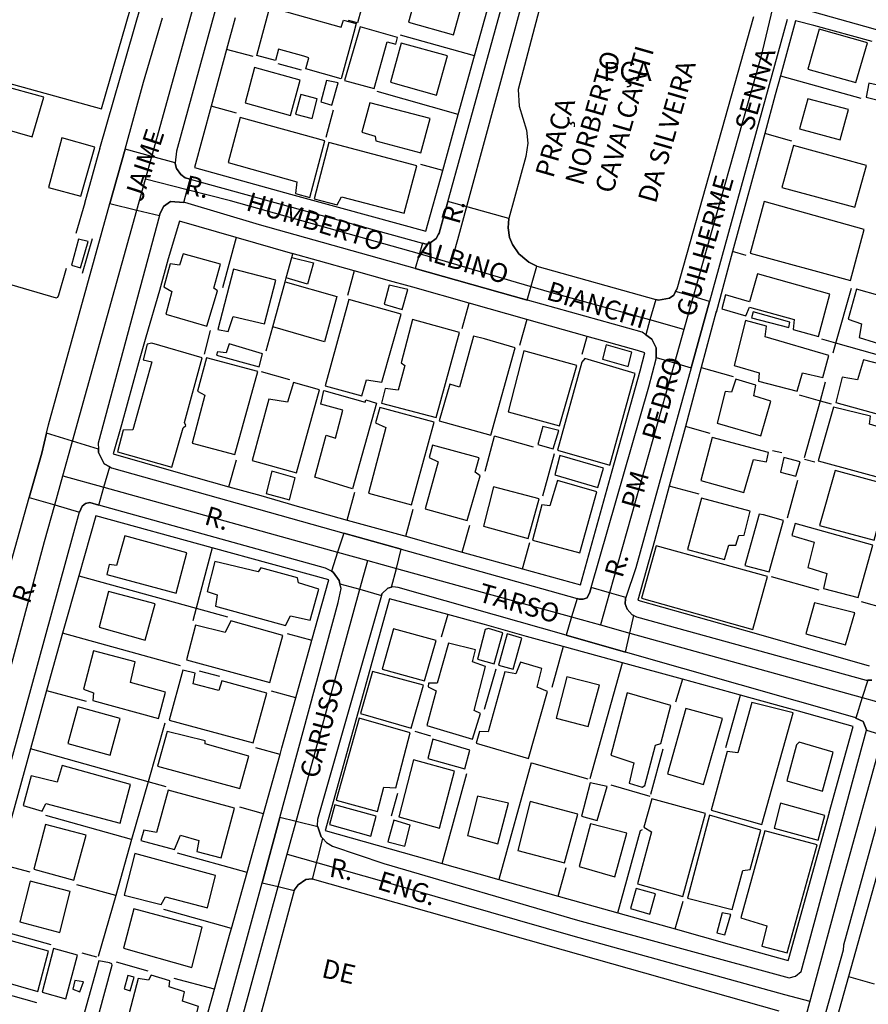
# Model space of a CAD drawing. Extents: x 180697 to 183114, y 1679821 to 1682597.
# Drawn here: x 180917 to 181028, y 1681617 to 1681747 of the extents above; entities that cross this region are included whole.
import ezdxf
from ezdxf.enums import TextEntityAlignment as Align

# ---------------------------------------------------------------- set-up
doc = ezdxf.new("R2010")
doc.units = 0
doc.header["$LTSCALE"] = 9
doc.header["$MEASUREMENT"] = 0
for name, color, linetype in [('V-AREA_VERDE', 3, 'CONTINUOUS'), ('V-CRUZAMENTO', 1, 'CONTINUOUS'), ('V-EDIFICACAO', 7, 'CONTINUOUS'), ('V-EIXO_DE_LOGRADOURO', 3, 'CONTINUOUS'), ('V-LOTE', 1, 'CONTINUOUS'), ('V-NOME_DOS_LOGRADOUROS', 7, 'CONTINUOUS'), ('V-QUADRA', 6, 'CONTINUOUS'), ('V-TESTADA', 5, 'CONTINUOUS')]:
    doc.layers.add(name, color=color, linetype=linetype)

msp = doc.modelspace()

# ---------------------------------------------------------------- linework, layer by layer
at = {"layer": 'V-AREA_VERDE'}
for points in [[(180986.78, 1681755.07), (180982.26, 1681738), (180982.39, 1681735.8), (180983.37, 1681732.63), (180983.54, 1681730.91), (180983.27, 1681729.17), (180981.04, 1681721), (180980.95, 1681719.76), (180981.13, 1681718.5), (180981.51, 1681717.56), (180982.36, 1681716.35), (180982.36, 1681716.35), (180982.83, 1681715.95), (180982.88, 1681715.91), (180983.68, 1681715.22), (180984.72, 1681714.69), (181000.43, 1681710.32), (181000.43, 1681710.32), (181000.79, 1681710.22), (181002.22, 1681710.47), (181002.79, 1681710.9), (181003.04, 1681711.37), (181003.04, 1681711.37), (181003.23, 1681711.72), (181013.37, 1681747.62)], [(181016.71, 1681616.48), (180955.15, 1681633.86), (180955.06, 1681633.89), (180954.25, 1681633.81), (180953.23, 1681633.14), (180952.74, 1681632.41), (180952.73, 1681632.36), (180946.95, 1681611.05)]]:
    msp.add_lwpolyline(points, dxfattribs=at)
at = {"layer": 'V-CRUZAMENTO'}
for points in [[(180934.94, 1681721.38), (180934.99, 1681721.58), (180935.48, 1681722.57), (180936.42, 1681723.24), (180938.15, 1681723.09), (180938.15, 1681723.09), (180938.61, 1681724.77), (180938.61, 1681724.77), (180939, 1681726.19), (180939, 1681726.19), (180938.33, 1681726.37), (180937.78, 1681726.8), (180937.2, 1681727.56), (180937.02, 1681728.26), (180937.03, 1681728.32), (180937.03, 1681728.32), (180933.93, 1681729.16), (180933.93, 1681729.16), (180930.4, 1681730.11), (180930.4, 1681730.11), (180928.41, 1681722.97), (180928.41, 1681722.97), (180931.96, 1681722.1), (180931.96, 1681722.1), (180934.94, 1681721.38)], [(180984.72, 1681714.69), (180983.68, 1681715.22), (180982.88, 1681715.91), (180982.83, 1681715.95), (180982.36, 1681716.35), (180981.51, 1681717.56), (180981.13, 1681718.5), (180980.95, 1681719.76), (180981.04, 1681721), (180973.011, 1681723.221), (180971.86, 1681719.06), (180971.78, 1681718.92), (180971.46, 1681718.34), (180970.62, 1681717.72), (180970.15, 1681717.6), (180969.64, 1681717.74), (180968.697, 1681714.378), (180981.6, 1681710.76), (180983.472, 1681710.235)], [(181002.89, 1681701.95), (181005.08, 1681701.29), (181005.08, 1681701.29), (181007.51, 1681710.05), (181007.51, 1681710.05), (181005.35, 1681710.69), (181005.35, 1681710.69), (181003.04, 1681711.37), (181003.04, 1681711.37), (181002.79, 1681710.9), (181002.22, 1681710.47), (181000.79, 1681710.22), (181000.43, 1681710.32), (181000.43, 1681710.32), (180999.66, 1681707.61), (180999.66, 1681707.61), (180999.1, 1681705.64), (180999.1, 1681705.64), (180999.9, 1681705.06), (181000.48, 1681703.92), (181000.49, 1681702.68), (181000.49, 1681702.68), (181002.89, 1681701.95)], [(180921.12, 1681683.21), (180924.38, 1681682.27), (180924.38, 1681682.27), (180924.76, 1681683.05), (180925.2, 1681683.39), (180925.75, 1681683.52), (180926.94, 1681683.19), (180926.94, 1681683.19), (180927.62, 1681685.54), (180927.62, 1681685.54), (180928.4, 1681688.23), (180928.4, 1681688.23), (180927.64, 1681688.64), (180926.91, 1681690.12), (180926.89, 1681690.59), (180926.89, 1681690.59), (180923.47, 1681691.63), (180923.47, 1681691.63), (180920.03, 1681692.67), (180920.03, 1681692.67), (180919.42, 1681690.05), (180917.77, 1681684.18), (180917.77, 1681684.18), (180921.12, 1681683.21)], [(180961.38, 1681672.09), (180964.23, 1681671.28), (180964.23, 1681671.28), (180964.29, 1681671.48), (180965.09, 1681672.26), (180965.58, 1681672.37), (180965.58, 1681672.37), (180966.21, 1681674.85), (180966.21, 1681674.85), (180966.85, 1681677.38), (180966.85, 1681677.38), (180959.25, 1681679.51), (180959.25, 1681679.51), (180958.45, 1681677), (180958.45, 1681677), (180957.64, 1681674.47), (180957.64, 1681674.47), (180957.85, 1681674.36), (180958.67, 1681673.26), (180958.76, 1681672.83), (180958.76, 1681672.83), (180961.38, 1681672.09)], [(180996.44, 1681663.8), (180997.01, 1681666.31), (180997.01, 1681666.31), (180997.54, 1681668.62), (180997.54, 1681668.62), (180997.31, 1681668.73), (180996.64, 1681669.45), (180996.39, 1681670.19), (180996.43, 1681670.87), (180996.47, 1681670.99), (180996.47, 1681670.99), (180994.31, 1681671.63), (180994.31, 1681671.63), (180991.91, 1681672.34), (180991.91, 1681672.34), (180991.73, 1681671.73), (180991.39, 1681670.98), (180990.85, 1681670.78), (180990.3, 1681670.79), (180990.04, 1681670.86), (180990.04, 1681670.86), (180989.32, 1681668.44), (180989.32, 1681668.44), (180988.6, 1681666.03), (180988.6, 1681666.03), (180996.44, 1681663.8)], [(180950.62, 1681632.88), (180952.73, 1681632.36), (180952.73, 1681632.36), (180952.74, 1681632.41), (180953.23, 1681633.14), (180954.25, 1681633.81), (180955.06, 1681633.89), (180955.15, 1681633.86), (180955.15, 1681633.86), (180956.5, 1681639.23), (180956.5, 1681639.23), (180956.29, 1681639.46), (180955.82, 1681640.75), (180955.82, 1681640.75), (180952.98, 1681641.47), (180952.98, 1681641.47), (180950.81, 1681642.01), (180950.81, 1681642.01), (180948.48, 1681633.4), (180948.48, 1681633.4), (180950.62, 1681632.88)]]:
    msp.add_lwpolyline(points, close=True, dxfattribs=at)
msp.add_lwpolyline([(181028.95, 1681660.11), (181028.39, 1681660.12), (181028.39, 1681660.12), (181027.67, 1681657.81), (181027.67, 1681657.81), (181026.84, 1681655.11), (181026.84, 1681655.11), (181027.77, 1681654.66), (181028.25, 1681653.54), (181028.25, 1681653.53), (181028.25, 1681653.53), (181030.37, 1681652.87)], dxfattribs=at)
at = {"layer": 'V-EDIFICACAO'}
for points in [[(180864.76, 1681479.4), (180865.7, 1681482.8), (180866.19, 1681484.57), (180878.17, 1681526.67), (180883.71, 1681548.02), (180889.51, 1681569.45), (180891.12, 1681575.12), (180892.45, 1681579.8), (180893.51, 1681583.55), (180908.01, 1681634.59), (180919.78, 1681678.39), (180921.12, 1681683.21), (180922.19, 1681687.05), (180923.47, 1681691.63), (180931.96, 1681722.1), (180933.09, 1681726.16), (180933.93, 1681729.16), (180944.34, 1681766.51)], [(181059.74, 1681757.19), (181056.41, 1681745.72), (181055.24, 1681741.66), (181054.01, 1681737.43), (181041.79, 1681695.29), (181038.67, 1681682.78), (181032.59, 1681660.88), (181031.45, 1681656.76), (181030.37, 1681652.87), (181024.79, 1681632.74), (181013.52, 1681591.1), (181012.71, 1681588.25)]]:
    msp.add_lwpolyline(points, dxfattribs=at)
for points in [[(180911.5, 1681739.8), (180927.29, 1681735.46), (180931.11, 1681748.66), (180912.17, 1681753.94), (180904.54, 1681726.87), (180907.58, 1681726.11), (180911.5, 1681739.8)], [(180973.72, 1681745.23), (180975, 1681749.84), (180969.07, 1681751.5), (180967.81, 1681746.86), (180973.72, 1681745.23)], [(180960.58, 1681745.51), (180958.91, 1681739.42), (180954.26, 1681740.73), (180954.66, 1681742.16), (180953.98, 1681742.4), (180950.63, 1681743.3), (180950.24, 1681741.82), (180947.81, 1681742.49), (180949.53, 1681748.86), (180958.91, 1681746.21), (180959.22, 1681747.16), (180960.91, 1681746.7)], [(180966.15, 1681743.96), (180966.34, 1681744.85), (180961.43, 1681746.26), (180959.36, 1681739.2), (180963.28, 1681738.11), (180964.98, 1681744.28)], [(181028.35, 1681744.16), (181022, 1681745.94), (181020.5, 1681740.7), (181026.82, 1681738.91), (181028.35, 1681744.16)], [(180972.96, 1681742.44), (180966.83, 1681744.13), (180965.44, 1681738.95), (180971.48, 1681737.27), (180972.96, 1681742.44)], [(181032.58, 1681735.91), (181034.38, 1681742.38), (181031.72, 1681743.24), (181030.3, 1681738.45), (181028.54, 1681738.82), (181028.17, 1681737), (181032.58, 1681735.91)], [(180953.5, 1681739.24), (180947.49, 1681740.91), (180946.24, 1681736.22), (180952.22, 1681734.59), (180953.5, 1681739.24)], [(180919.68, 1681736.98), (180913.95, 1681738.58), (180912.49, 1681733.38), (180918.13, 1681731.75), (180919.68, 1681736.98)], [(180958.54, 1681738.86), (180956.99, 1681739.19), (180956.22, 1681736.36), (180957.69, 1681735.95), (180958.54, 1681738.86)], [(180955.1, 1681734.18), (180955.76, 1681736.79), (180953.62, 1681737.34), (180952.88, 1681734.74), (180955.1, 1681734.18)], [(180969.42, 1681729.66), (180970.64, 1681734.19), (180962.69, 1681736.26), (180961.64, 1681732.38), (180963.4, 1681731.86), (180963.48, 1681731.21), (180969.42, 1681729.66)], [(181025.87, 1681735.36), (181020.47, 1681736.77), (181019.39, 1681732.81), (181024.75, 1681731.38), (181025.87, 1681735.36)], [(180954.77, 1681723.75), (180956.77, 1681731.25), (180945.61, 1681734.32), (180943.99, 1681728.38), (180953.09, 1681725.84), (180952.88, 1681724.27), (180954.77, 1681723.75)], [(180926.4, 1681730.39), (180922.08, 1681731.61), (180920.32, 1681725.09), (180924.57, 1681723.95), (180926.4, 1681730.39)], [(180967.23, 1681721.68), (180968.92, 1681727.94), (180957.3, 1681731.03), (180955.36, 1681723.59), (180958.41, 1681722.8), (180958.97, 1681723.84), (180967.23, 1681721.68)], [(181028.25, 1681727.98), (181018.62, 1681730.62), (181017.04, 1681725.07), (181026.69, 1681722.49), (181028.25, 1681727.98)], [(181026.14, 1681712.83), (181027.94, 1681719.54), (181014.71, 1681723.23), (181012.88, 1681716.4), (181026.14, 1681712.83)], [(180925.54, 1681717.95), (180924.28, 1681718.26), (180923.35, 1681714.84), (180924.54, 1681714.48), (180925.54, 1681717.95)], [(180941.21, 1681706.81), (180942.61, 1681711.46), (180942.11, 1681711.82), (180942.99, 1681714.97), (180938.08, 1681716.33), (180937.61, 1681714.82), (180936.36, 1681715.02), (180935.52, 1681711.99), (180936.6, 1681711.35), (180935.8, 1681708.36), (180941.21, 1681706.81)], [(180951.68, 1681713.18), (180952.41, 1681715.83), (180955.25, 1681715.13), (180954.46, 1681712.35)], [(180948.79, 1681707.09), (180950.31, 1681712.85), (180944.72, 1681714.31), (180942.65, 1681706.36), (180944, 1681706.08), (180944.68, 1681708.05), (180948.79, 1681707.09)], [(181012.79, 1681709.31), (181018.67, 1681707.69), (181018.55, 1681706.36), (181021.9, 1681705.41), (181023.41, 1681710.99), (181013.84, 1681713.71), (181012.81, 1681710), (181009.61, 1681710.91), (181009.13, 1681709.07), (181012.3, 1681708.14), (181012.79, 1681709.31)], [(180951.53, 1681712.65), (180958.36, 1681710.7), (180956.72, 1681704.73), (180949.89, 1681706.69)], [(180967.71, 1681711.64), (180965.24, 1681712.21), (180964.6, 1681709.68), (180966.98, 1681709.01), (180967.71, 1681711.64)], [(181035.55, 1681701.72), (181037.14, 1681707.69), (181033.17, 1681708.88), (181033.15, 1681709.89), (181026.9, 1681711.67), (181025.82, 1681707.71), (181027.59, 1681707.08), (181027.25, 1681705.28), (181033.2, 1681703.45), (181032.99, 1681702.38), (181035.55, 1681701.72)], [(180964.3, 1681699.42), (180966.82, 1681708.37), (180959.92, 1681710.3), (180956.79, 1681698.92), (180961.66, 1681697.6), (180962.27, 1681699.72), (180964.3, 1681699.42)], [(181017.97, 1681706.6), (181018.11, 1681707.31), (181013.28, 1681708.69), (181013.05, 1681707.89), (181017.97, 1681706.6)], [(180964.22, 1681696.62), (180971.44, 1681694.74), (180974.53, 1681705.94), (180968.33, 1681707.66), (180966.83, 1681701.95), (180967.31, 1681701.61), (180966.44, 1681698.35), (180964.74, 1681698.59), (180964.22, 1681696.62)], [(181019.09, 1681698.23), (181019.8, 1681700.62), (181022.46, 1681700.02), (181023.25, 1681702.94), (181014.86, 1681705.37), (181015.04, 1681706.8), (181012.25, 1681707.53), (181010.75, 1681701.62), (181014.09, 1681700.62), (181013.97, 1681699.55), (181019.09, 1681698.23)], [(180971.85, 1681694.29), (180978.68, 1681692.43), (180981.89, 1681703.94), (180977.82, 1681705.1), (180976.39, 1681705.48), (180974.55, 1681698.74), (180973.25, 1681699.14)], [(180936.58, 1681688.21), (180938.07, 1681693.38), (180938.41, 1681693.69), (180938.26, 1681694.08), (180940.57, 1681702.6), (180933.94, 1681704.54), (180933.32, 1681704.41), (180932.81, 1681702.36), (180933.95, 1681702.1), (180931.43, 1681693.12), (180930.17, 1681693.09), (180929.4, 1681690.24), (180936.58, 1681688.21)], [(180942.46, 1681702.96), (180948.09, 1681701.42), (180948.53, 1681703.16), (180944.16, 1681704.44), (180943.75, 1681703.28), (180942.6, 1681703.42), (180942.46, 1681702.96)], [(180990.01, 1681701.6), (180983.04, 1681703.52), (180980.94, 1681695.5), (180987.71, 1681693.65), (180990.01, 1681701.6)], [(180996.77, 1681701.49), (180997.29, 1681703.35), (180993.9, 1681704.31), (180993.42, 1681702.42), (180996.77, 1681701.49)], [(180939.24, 1681691.37), (180944.87, 1681689.86), (180947.93, 1681700.82), (180941.16, 1681702.63), (180939.98, 1681698.22), (180940.95, 1681697.67), (180939.24, 1681691.37)], [(180994.37, 1681688.46), (180997.71, 1681700.54), (180991.08, 1681702.51), (180990.68, 1681702.06), (180987.44, 1681690.42)], [(181033.99, 1681696.06), (181035.12, 1681700.46), (181027.82, 1681702.37), (181027.05, 1681699.71), (181025.02, 1681700.08), (181024.19, 1681696.71), (181030.06, 1681695.09), (181030.95, 1681696.83), (181033.99, 1681696.06)], [(180952.61, 1681699.38), (180951.85, 1681696.76), (180949.37, 1681697.17), (180947.18, 1681689.08), (180953.03, 1681687.44), (180956.08, 1681698.39), (180952.61, 1681699.38)], [(181014.31, 1681692.35), (181015.61, 1681696.88), (181013.38, 1681697.61), (181013.64, 1681699.02), (181010.98, 1681699.79), (181010.42, 1681698.07), (181009.6, 1681698.16), (181008.52, 1681693.98), (181014.31, 1681692.35)], [(180962.17, 1681697.07), (180963.58, 1681696.64), (180960.41, 1681685.36), (180955.43, 1681686.87), (180956.94, 1681692.42), (180958.16, 1681692.04), (180959.15, 1681695.71), (180956.23, 1681696.49), (180956.65, 1681698.29), (180962.07, 1681696.76)], [(180962.53, 1681684.77), (180968.19, 1681683.24), (180971.21, 1681694.11), (180964, 1681696.06), (180963.44, 1681694.05), (180964.81, 1681693.44), (180962.53, 1681684.77)], [(181033.01, 1681692.55), (181028.62, 1681693.88), (181028.74, 1681694.92), (181023.87, 1681696.12), (181021.87, 1681689.03), (181031.4, 1681686.46), (181033.01, 1681692.55)], [(180987.62, 1681693.03), (180985.52, 1681693.58), (180984.86, 1681691.17), (180986.87, 1681690.6), (180987.62, 1681693.03)], [(181015.03, 1681688.91), (181015.32, 1681690.11), (181007.88, 1681692.11), (181006.36, 1681686.43), (181012.05, 1681684.86), (181013.33, 1681689.23), (181015.03, 1681688.91)], [(180975.54, 1681681.17), (180977.26, 1681687.06), (180976.61, 1681687.52), (180977.11, 1681689.43), (180970.97, 1681691.08), (180970.55, 1681689.47), (180971.72, 1681688.91), (180970.01, 1681682.7), (180975.54, 1681681.17)], [(180992.79, 1681685.53), (180993.51, 1681688.08), (180987.79, 1681689.72), (180987.09, 1681687.19), (180992.79, 1681685.53)], [(181019.47, 1681688.9), (181017.31, 1681689.49), (181016.9, 1681687.55), (181018.91, 1681687.03), (181019.47, 1681688.9)], [(181031.22, 1681685.83), (181024.1, 1681687.74), (181022.03, 1681680.51), (181029.22, 1681678.56), (181031.22, 1681685.83)], [(180952.09, 1681683.88), (180952.87, 1681686.81), (180949.79, 1681687.65), (180949.02, 1681684.74), (180952.09, 1681683.88)], [(180984.17, 1681678.59), (180990.39, 1681676.91), (180992.65, 1681684.94), (180987.47, 1681686.44), (180986.47, 1681683.12), (180985.4, 1681683.23), (180984.17, 1681678.59)], [(180985.06, 1681684.01), (180979.03, 1681685.62), (180977.69, 1681680.42), (180983.59, 1681678.78), (180985.06, 1681684.01)], [(181011, 1681677.93), (181011.39, 1681679.17), (181012.07, 1681679.21), (181012.87, 1681682.39), (181006.48, 1681684.12), (181004.6, 1681677.35), (181009.5, 1681676.01), (181010.08, 1681677.91), (181011, 1681677.93)], [(181015.4, 1681674.38), (181017.28, 1681681.17), (181014.64, 1681681.9), (181014.06, 1681682), (181012.18, 1681675.21), (181015.4, 1681674.38)], [(181022.57, 1681672.19), (181027.12, 1681671.01), (181029.06, 1681677.93), (181018.82, 1681680.77), (181018.4, 1681679.19), (181021.32, 1681678.31), (181020.47, 1681674.96), (181023, 1681674.17), (181022.57, 1681672.19)], [(180937.13, 1681671.56), (180938.56, 1681676.91), (180930.36, 1681679.15), (180929.29, 1681675.23), (180928.33, 1681675.34), (180928.02, 1681674.04), (180937.13, 1681671.56)], [(181013.22, 1681666.77), (181015.16, 1681673.76), (181000.47, 1681677.84), (180998.53, 1681670.92), (181013.22, 1681666.77)], [(180955.98, 1681672.11), (180953.29, 1681672.95), (180953.14, 1681673.61), (180948.33, 1681674.91), (180947.98, 1681674.38), (180942.24, 1681675.77), (180941.22, 1681671.78), (180942.58, 1681671.34), (180942.33, 1681669.86), (180951.57, 1681667.31), (180952.24, 1681668.61), (180954.83, 1681668.04), (180955.98, 1681672.11)], [(180933.07, 1681665.4), (180934.36, 1681670.16), (180928.22, 1681671.78), (180926.98, 1681667.1), (180933.07, 1681665.4)], [(181026.67, 1681668.97), (181021.39, 1681670.32), (181020.24, 1681666.23), (181025.48, 1681664.76), (181026.67, 1681668.97)], [(180949.49, 1681659.8), (180951.21, 1681665.98), (180944.35, 1681667.94), (180943.62, 1681666.39), (180939.7, 1681667.38), (180938.5, 1681662.8), (180949.49, 1681659.8)], [(180979.1, 1681662.25), (180980.26, 1681666.35), (180978.37, 1681666.93), (180977.94, 1681666.81), (180976.89, 1681662.86), (180979.1, 1681662.25)], [(180971.47, 1681665.36), (180965.84, 1681666.86), (180964.34, 1681661.56), (180969.9, 1681660.02), (180971.47, 1681665.36)], [(180980.82, 1681666.22), (180979.66, 1681662.09), (180981.6, 1681661.58), (180982.74, 1681665.64), (180980.82, 1681666.22)], [(180976.26, 1681652.34), (180977.3, 1681655.73), (180976.48, 1681656.13), (180977.97, 1681661.92), (180976.26, 1681662.51), (180976.65, 1681664.12), (180973.07, 1681665), (180971.6, 1681659.7), (180970.43, 1681659.71), (180970.39, 1681659.22), (180971.45, 1681658.71), (180970.24, 1681654.13), (180976.26, 1681652.34)], [(180934.81, 1681655.05), (180935.73, 1681658.51), (180931.13, 1681659.79), (180931.73, 1681662.51), (180926.25, 1681663.96), (180924.93, 1681658.91), (180926.26, 1681658.46), (180926.15, 1681657.44), (180934.81, 1681655.05)], [(180983.65, 1681649.76), (180986.13, 1681658.61), (180984.79, 1681659.19), (180985.39, 1681661.65), (180982.57, 1681662.47), (180981.95, 1681660.94), (180980.52, 1681661.2), (180978.32, 1681653.28), (180977.16, 1681653.34), (180976.72, 1681651.79), (180983.65, 1681649.76)], [(180936.22, 1681654.83), (180947.31, 1681651.86), (180949.11, 1681658.4), (180943.19, 1681660.04), (180942.77, 1681658.75), (180939.4, 1681659.64), (180939.66, 1681661.05), (180938.03, 1681661.44), (180936.22, 1681654.83)], [(180969.78, 1681659.46), (180963.04, 1681661.25), (180961.48, 1681655.7), (180968.16, 1681653.77), (180969.78, 1681659.46)], [(180993, 1681659.46), (180988.71, 1681660.57), (180987.3, 1681655.11), (180991.5, 1681654.02), (180993, 1681659.46)], [(180998.99, 1681646.2), (181000.37, 1681651.54), (181001.09, 1681651.75), (181002.41, 1681656.75), (180996.64, 1681658.44), (180994.51, 1681650.22), (180997.52, 1681649.2), (180996.93, 1681646.52), (180998.65, 1681646), (180998.99, 1681646.2)], [(180929.77, 1681655.04), (180924.16, 1681656.61), (180922.84, 1681651.74), (180928.44, 1681650.24), (180929.77, 1681655.04)], [(181014.4, 1681641.06), (181018.54, 1681655.8), (181013.11, 1681657.17), (181011.25, 1681650.51), (181009.83, 1681650.69), (181007.72, 1681642.96), (181014.4, 1681641.06)], [(181006.72, 1681646.34), (181009.21, 1681655.04), (181004.38, 1681656.38), (181001.99, 1681647.74), (181006.72, 1681646.34)], [(180966.12, 1681645.89), (180968.03, 1681653.16), (180961.29, 1681655.1), (180958.26, 1681644.29), (180963.7, 1681642.79), (180964.57, 1681645.99), (180966.12, 1681645.89)], [(180934.69, 1681648.78), (180945.57, 1681645.81), (180946.74, 1681650.09), (180940.97, 1681651.7), (180940.99, 1681652.13), (180935.97, 1681653.35), (180934.69, 1681648.78)], [(180975.22, 1681648.4), (180975.9, 1681650.89), (180971.01, 1681652.33), (180970.36, 1681649.8), (180975.22, 1681648.4)], [(181022.41, 1681645.46), (181023.83, 1681650.6), (181019.35, 1681651.93), (181019, 1681651.59), (181017.74, 1681646.82), (181022.41, 1681645.46)], [(180919.49, 1681642.85), (180919.97, 1681643.86), (180929.74, 1681641.26), (180931.14, 1681646.37), (180922.11, 1681648.86), (180921.43, 1681646.67), (180918.04, 1681647.49), (180916.98, 1681643.58), (180919.49, 1681642.85)], [(180971.9, 1681640.59), (180973.89, 1681648.1), (180968.48, 1681649.61), (180966.54, 1681642.1), (180971.9, 1681640.59)], [(180994.02, 1681646.09), (180991.77, 1681646.59), (180990.62, 1681642.19), (180992.69, 1681641.6), (180994.02, 1681646.09)], [(180940.12, 1681638.95), (180939.88, 1681637.53), (180943.09, 1681636.68), (180944.84, 1681643.21), (180936.09, 1681645.61), (180934.55, 1681640.02), (180932.87, 1681640.32), (180932.5, 1681638.96), (180936.92, 1681637.79), (180937.71, 1681639.65), (180940.12, 1681638.95)], [(180962.82, 1681639.54), (180963.53, 1681642.16), (180958.1, 1681643.67), (180957.37, 1681641.08), (180962.82, 1681639.54)], [(180980.99, 1681643.88), (180976.92, 1681644.83), (180975.59, 1681639.64), (180979.6, 1681638.52), (180980.99, 1681643.88)], [(180990.13, 1681642.46), (180983.84, 1681644.11), (180982.24, 1681637.66), (180988.38, 1681636.02), (180990.13, 1681642.46)], [(181003.99, 1681631.57), (181007.01, 1681642.52), (180999.92, 1681644.46), (180998.86, 1681640.73), (180999.88, 1681640.12), (180998.01, 1681633.23), (181003.99, 1681631.57)], [(181021.85, 1681639), (181022.72, 1681642.26), (181016.9, 1681643.89), (181016.04, 1681640.59), (181021.85, 1681639)], [(181011.93, 1681634.99), (181012.87, 1681635.14), (181014.31, 1681640.31), (181007.53, 1681642.29), (181004.61, 1681631.38), (181010.52, 1681629.85), (181011.93, 1681634.99)], [(180925.28, 1681639.69), (180919.91, 1681641.09), (180918.38, 1681635.18), (180923.65, 1681633.75), (180925.28, 1681639.69)], [(180967.3, 1681638.23), (180968.03, 1681641.01), (180965.88, 1681641.66), (180965.08, 1681638.8), (180967.3, 1681638.23)], [(180996.6, 1681639.93), (180991.8, 1681641.15), (180990.3, 1681635.52), (180995.04, 1681634.19), (180996.6, 1681639.93)], [(181017.75, 1681624.17), (181021.7, 1681638.38), (181014.83, 1681640.26), (181011.67, 1681628.76), (181015.07, 1681627.72), (181014.42, 1681625.04), (181017.75, 1681624.17)], [(180941.29, 1681630.08), (180942.36, 1681634.33), (180931.7, 1681637.27), (180930.29, 1681631.77), (180935.19, 1681630.51), (180935.76, 1681631.53), (180941.29, 1681630.08)], [(180921.78, 1681626.82), (180923.18, 1681632.22), (180917.89, 1681633.59), (180916.53, 1681628.23), (180921.78, 1681626.82)], [(180999.64, 1681629.25), (181000.39, 1681631.94), (180997.83, 1681632.64), (180997.09, 1681629.98), (180999.64, 1681629.25)], [(180939.2, 1681622.24), (180940.59, 1681627.54), (180931.57, 1681629.94), (180930.2, 1681624.76), (180939.2, 1681622.24)], [(181010.33, 1681629.2), (181009.17, 1681629.43), (181008.49, 1681626.8), (181009.54, 1681626.51), (181010.33, 1681629.2)], [(180918.88, 1681619.06), (180920.31, 1681624.36), (180915.4, 1681625.72), (180914.02, 1681620.47), (180918.88, 1681619.06)], [(180922.58, 1681618.07), (180924.14, 1681623.85), (180920.96, 1681624.71), (180919.46, 1681618.95), (180922.58, 1681618.07)], [(180926.92, 1681615.9), (180928.7, 1681622.53), (180928.67, 1681622.69), (180928.35, 1681622.82), (180926.95, 1681623.1), (180925.04, 1681616.35), (180925.04, 1681616.03), (180926.57, 1681615.58), (180926.79, 1681615.58), (180926.92, 1681615.9)], [(180924.93, 1681620.32), (180923.8, 1681620.5), (180923.53, 1681619.36), (180924.46, 1681619.01), (180924.93, 1681620.32)], [(180931.62, 1681620.94), (180930.77, 1681621.15), (180930.29, 1681619.41), (180931.08, 1681619.15), (180931.62, 1681620.94)], [(180940.08, 1681617.07), (180938, 1681617.78), (180938.23, 1681619), (180936.23, 1681619.69), (180936.3, 1681620.47), (180933.86, 1681621.22), (180933.49, 1681620.53), (180932.15, 1681620.77), (180930.94, 1681616.25), (180939.29, 1681614), (180940.08, 1681617.07)]]:
    msp.add_lwpolyline(points, close=True, dxfattribs=at)
at = {"layer": 'V-EIXO_DE_LOGRADOURO'}
for points in [[(180973.44, 1681715.09), (180974.3, 1681718.24), (180984.59, 1681756.08), (180985.88, 1681760.82), (180987, 1681764.94), (180995.3, 1681795.48), (180997.42, 1681803.27), (180998.8, 1681808.36), (180999.62, 1681811.34), (181008.08, 1681841.94), (181009.32, 1681846.42), (181010.32, 1681850.05), (181018.21, 1681878.59), (181021.08, 1681887.99), (181021.97, 1681890.91), (181022.79, 1681893.59)], [(181016.72, 1681752.3), (181015.62, 1681747.79), (181014.28, 1681742.27), (181005.35, 1681710.69), (181004.13, 1681706.37), (181002.89, 1681701.95), (180994.31, 1681671.63), (180993.12, 1681667.39)], [(181004.13, 1681706.37), (180999.66, 1681707.61), (180986.7, 1681711.2), (180982.05, 1681712.57), (180973.44, 1681715.09), (180969.7, 1681716.19), (180969.24, 1681716.32), (180944.32, 1681723.33), (180938.61, 1681724.77), (180933.09, 1681726.16)], [(180922.19, 1681687.05), (180927.62, 1681685.54), (180958.45, 1681677), (180962.42, 1681675.9), (180966.21, 1681674.85), (180989.32, 1681668.44), (180993.12, 1681667.39), (180997.01, 1681666.31), (181027.67, 1681657.81), (181031.45, 1681656.76), (181035.56, 1681655.62), (181066.07, 1681647.17), (181070.24, 1681646.01), (181074.25, 1681644.9), (181076.66, 1681644.23), (181096.58, 1681638.6)], [(180902.66, 1681463.61), (180904.57, 1681469.04), (180905.64, 1681472.09), (180909.33, 1681484.65), (180912.31, 1681494.59), (180913.73, 1681499.32), (180915.06, 1681503.77), (180915.11, 1681503.96), (180920.61, 1681524.35), (180921.92, 1681529.21), (180923.27, 1681534.22), (180931.34, 1681564.12), (180932.25, 1681567.51), (180932.59, 1681568.66), (180933.71, 1681572.46), (180938.67, 1681589.3), (180942.22, 1681602.24), (180943.57, 1681607.17), (180944.77, 1681611.54), (180950.62, 1681632.88), (180952.98, 1681641.47), (180961.38, 1681672.09), (180962.42, 1681675.9)], [(180951.8, 1681637.175), (180963.912, 1681633.75), (180989.494, 1681626.405), (181017.4, 1681618.655), (181020.736, 1681617.76)]]:
    msp.add_lwpolyline(points, dxfattribs=at)
at = {"layer": 'V-LOTE'}
for points in [[(180927.08, 1681730.2), (180945.2, 1681793.21)], [(180961.1, 1681746.84), (180962.57, 1681752.14)], [(180976.51, 1681742.44), (180978.7, 1681750.37)], [(180944.94, 1681747.47), (180943.8, 1681743.28)], [(180961.09, 1681746.81), (180959.89, 1681747.09)], [(181018.86, 1681747.07), (181016.89, 1681739.82)], [(181021.45, 1681746.41), (181018.86, 1681747.07)], [(180976.51, 1681742.44), (180966.75, 1681745.17)], [(180943.8, 1681743.28), (180941.77, 1681735.81)], [(180947.31, 1681742.35), (180943.8, 1681743.28)], [(180974.37, 1681734.71), (180976.51, 1681742.44)], [(180953.68, 1681740.55), (180950.59, 1681741.37)], [(181016.89, 1681739.82), (181016.2, 1681737.31)], [(181016.89, 1681739.82), (181027.47, 1681736.84)], [(180974.37, 1681734.71), (180963.69, 1681737.74)], [(181016.2, 1681737.31), (181014.81, 1681732.21)], [(180941.77, 1681735.81), (180939.57, 1681727.71)], [(180945.11, 1681734.89), (180941.77, 1681735.81)], [(180956.95, 1681731.7), (180957.91, 1681735.33)], [(180972.33, 1681727.33), (180974.37, 1681734.71)], [(181014.81, 1681732.21), (181010.57, 1681716.62)], [(181014.82, 1681732.21), (181014.81, 1681732.21)], [(181018.38, 1681731.19), (181014.82, 1681732.21)], [(180972.33, 1681727.33), (180969.45, 1681728.11)], [(180939.57, 1681727.71), (180952.23, 1681724.2)], [(180970.11, 1681719.32), (180972.33, 1681727.33)], [(180923.97, 1681719.07), (180925.14, 1681723.12)], [(180959, 1681722.34), (180970.11, 1681719.32)], [(180937.6, 1681720.63), (180936.11, 1681715.66)], [(180945.07, 1681718.49), (180937.6, 1681720.63)], [(180945.07, 1681718.49), (180943.26, 1681711.84)], [(180952.55, 1681716.34), (180945.07, 1681718.49)], [(180901.29, 1681716.37), (180921.3, 1681710.54)], [(180952.41, 1681715.83), (180952.55, 1681716.34)], [(181010.57, 1681716.62), (181009.24, 1681711.72)], [(181012.36, 1681716.1), (181010.57, 1681716.62)], [(180960.64, 1681714.08), (180955.94, 1681715.4)], [(180921.67, 1681710.93), (180922.7, 1681714.46)], [(180960.64, 1681714.08), (180959.76, 1681710.83)], [(180964.99, 1681712.85), (180960.64, 1681714.08)], [(180951.53, 1681712.65), (180951.68, 1681713.18)], [(180934.95, 1681711.5), (180933.16, 1681705.32)], [(180975.79, 1681709.84), (180968.36, 1681711.93)], [(181024.2, 1681704.54), (181026.23, 1681711.79)], [(180921.3, 1681710.54), (180921.55, 1681710.62)], [(180921.55, 1681710.62), (180921.67, 1681710.93)], [(180974.9, 1681706.47), (180975.79, 1681709.84)], [(180983.43, 1681707.68), (180975.79, 1681709.84)], [(181008.41, 1681708.71), (181006.43, 1681701.36)], [(180983.43, 1681707.68), (180982.47, 1681704.25)], [(180991.37, 1681705.44), (180983.43, 1681707.68)], [(180941.64, 1681706.23), (180940.85, 1681703.12)], [(180949.02, 1681703.52), (180949.89, 1681706.69)], [(180990.7, 1681703.1), (180991.37, 1681705.44)], [(180993.46, 1681704.85), (180991.37, 1681705.44)], [(181024.2, 1681704.54), (181022.34, 1681705.06)], [(180999, 1681703.26), (180998, 1681703.57)], [(181023.84, 1681703.27), (181024.2, 1681704.54)], [(181032.44, 1681702.21), (181024.2, 1681704.54)], [(180998.38, 1681700.9), (180999, 1681703.26)], [(180932.17, 1681701.94), (180929.94, 1681693.77)], [(180948.38, 1681700.82), (180952.11, 1681699.77)], [(181006.43, 1681701.36), (181004.33, 1681693.58)], [(181006.43, 1681701.36), (181010.64, 1681700.15)], [(181022.78, 1681699.39), (181022.1, 1681696.94)], [(181019.36, 1681697.72), (181022.1, 1681696.94)], [(181022.1, 1681696.94), (181019.99, 1681689.41)], [(181022.1, 1681696.94), (181023.55, 1681696.53)], [(181004.33, 1681693.58), (181002.21, 1681685.7)], [(181007.61, 1681692.62), (181004.33, 1681693.58)], [(180979.09, 1681692.22), (180977.86, 1681687.61)], [(180984.28, 1681690.83), (180979.15, 1681692.27)], [(181017.04, 1681690.08), (181015.85, 1681690.37)], [(180944.12, 1681685.62), (180945.11, 1681689.17)], [(180985.52, 1681684.43), (180987.05, 1681690.01)], [(181021.41, 1681688.84), (181020.04, 1681689.21)], [(180990.51, 1681672.66), (180994.66, 1681687.73)], [(180937.12, 1681687.58), (180944.12, 1681685.62)], [(181019.14, 1681686.45), (181017.75, 1681681.47)], [(180944.12, 1681685.62), (180948.3, 1681684.44)], [(181002.21, 1681685.7), (181000.26, 1681678.47)], [(181006.16, 1681684.65), (181002.21, 1681685.7)], [(180959.7, 1681681.23), (180960.71, 1681684.9)], [(180952.5, 1681683.24), (180959.7, 1681681.23)], [(180967.43, 1681679.08), (180968.41, 1681682.66)], [(180926.54, 1681681.77), (180924.31, 1681673.88)], [(180941.88, 1681677.56), (180926.54, 1681681.77)], [(180959.7, 1681681.23), (180967.43, 1681679.08)], [(180974.88, 1681677.01), (180975.88, 1681680.54)], [(180967.43, 1681679.08), (180974.88, 1681677.01)], [(180941.88, 1681677.56), (180939.79, 1681669.6)], [(180957.28, 1681673.33), (180941.88, 1681677.56)], [(180982.84, 1681674.79), (180983.8, 1681678.26)], [(180974.88, 1681677.01), (180982.84, 1681674.79)], [(180982.84, 1681674.79), (180990.51, 1681672.66)], [(180924.31, 1681673.88), (180922.17, 1681666.32)], [(180924.31, 1681673.88), (180939.79, 1681669.6)], [(181022, 1681671.99), (181015.69, 1681673.74)], [(180955.06, 1681665.38), (180957.28, 1681673.33)], [(180965.31, 1681670.85), (180962.85, 1681661.95)], [(180972.98, 1681668.76), (180965.31, 1681670.85)], [(180939.79, 1681669.6), (180939.35, 1681667.95)], [(180939.79, 1681669.6), (180943.93, 1681668.45)], [(181030.68, 1681669.56), (181027.55, 1681670.46)], [(180972.98, 1681668.76), (180972.1, 1681665.79)], [(180977.64, 1681667.49), (180972.98, 1681668.76)], [(180922.17, 1681666.32), (180920.12, 1681659.07)], [(180937.74, 1681661.98), (180922.17, 1681666.32)], [(180951.78, 1681666.27), (180955.06, 1681665.38)], [(180988.22, 1681664.53), (180983.38, 1681665.86)], [(181013.67, 1681666.28), (181028.59, 1681662.02)], [(180952.93, 1681657.76), (180955.06, 1681665.38)], [(180988.22, 1681664.53), (180986.72, 1681659.13)], [(180996.05, 1681662.38), (180988.22, 1681664.53)], [(180991.79, 1681647.13), (180996.05, 1681662.38)], [(181003.94, 1681660.22), (180996.05, 1681662.38)], [(180942.89, 1681660.59), (180940.25, 1681661.29)], [(180977.84, 1681656.28), (180979.38, 1681661.59)], [(181003.94, 1681660.22), (181003.02, 1681657.19)], [(181011.6, 1681658.11), (181003.94, 1681660.22)], [(180920.03, 1681658.74), (180917.91, 1681651.06)], [(180920.12, 1681659.07), (180920.03, 1681658.74)], [(180920.03, 1681658.74), (180925.29, 1681657.32)], [(180952.93, 1681657.76), (180949.71, 1681658.67)], [(181009.67, 1681651.22), (181011.6, 1681658.11)], [(181012.71, 1681657.81), (181011.6, 1681658.11)], [(180951.1, 1681651.2), (180952.93, 1681657.76)], [(181026.47, 1681654.02), (181019.28, 1681656)], [(180935.65, 1681654.43), (180933.45, 1681646.71)], [(181023.32, 1681642.6), (181026.47, 1681654.02)], [(180968.62, 1681653.39), (180970.7, 1681652.78)], [(180917.91, 1681651.06), (180913.72, 1681635.89)], [(180933.45, 1681646.71), (180917.91, 1681651.06)], [(180950.85, 1681650.32), (180947.67, 1681651.19)], [(180948.67, 1681642.5), (180950.81, 1681650.18)], [(180950.81, 1681650.18), (180950.85, 1681650.32)], [(180950.85, 1681650.32), (180951.1, 1681651.2)], [(181001.36, 1681651.02), (180999.74, 1681645.02)], [(180983.98, 1681649.21), (180979.73, 1681633.83)], [(180984.03, 1681649.22), (180991.47, 1681647.08)], [(180972.23, 1681635.93), (180975.51, 1681647.8)], [(180933.45, 1681646.71), (180931.27, 1681639.08)], [(180935.81, 1681646.05), (180933.45, 1681646.71)], [(180994.51, 1681646.29), (180999.63, 1681644.83)], [(180965.56, 1681642.23), (180966.4, 1681645.21)], [(181032.34, 1681644.11), (181025.85, 1681621.03)], [(180931.27, 1681639.08), (180919.94, 1681642.27)], [(180948.67, 1681642.5), (180945.54, 1681643.35)], [(180946.5, 1681634.75), (180948.67, 1681642.5)], [(180956.88, 1681640.56), (180956.8, 1681640.27)], [(180956.8, 1681640.27), (180972.23, 1681635.93)], [(180995.42, 1681629.42), (180998.41, 1681640.28), (180998.66, 1681640.42)], [(180931.27, 1681639.08), (180929.17, 1681631.73)], [(180946.5, 1681634.75), (180937.33, 1681637.3)], [(180917.88, 1681634.79), (180913.72, 1681635.89)], [(180972.23, 1681635.93), (180977.07, 1681634.57)], [(180944.44, 1681627.38), (180946.5, 1681634.75)], [(180977.07, 1681634.57), (180979.73, 1681633.83)], [(180987.53, 1681631.64), (180988.6, 1681635.41)], [(180979.73, 1681633.83), (180987.53, 1681631.64)], [(180929.17, 1681631.73), (180924.04, 1681633.11)], [(180929.17, 1681631.73), (180926.87, 1681623.65)], [(180987.53, 1681631.64), (180995.42, 1681629.42)], [(181002.98, 1681627.3), (181004.03, 1681630.98)], [(180944.44, 1681627.38), (180935.53, 1681629.86)], [(180995.42, 1681629.42), (180996.52, 1681629.11)], [(180996.52, 1681629.11), (181002.98, 1681627.3)], [(180920.65, 1681625.22), (180911.47, 1681627.74)], [(180942.19, 1681619.34), (180944.27, 1681626.78)], [(180944.27, 1681626.78), (180944.44, 1681627.38)], [(181002.98, 1681627.3), (181010.12, 1681625.3)], [(180926.68, 1681623.57), (180924.74, 1681624.12)], [(181010.12, 1681625.3), (181017.91, 1681623.13)], [(180933.46, 1681621.74), (180929.26, 1681622.94)], [(181017.91, 1681623.13), (181017.99, 1681623.42)], [(180942.19, 1681619.34), (180936.87, 1681620.75)], [(181025.85, 1681621.03), (181024.31, 1681615.54)], [(181025.85, 1681621.03), (181029.26, 1681620.07)], [(180913.84, 1681618.97), (180918.73, 1681617.62)], [(180940.08, 1681611.79), (180942.19, 1681619.34)]]:
    msp.add_lwpolyline(points, dxfattribs=at)
at = {"layer": 'V-QUADRA'}
for points in [[(180957.46, 1681803.63), (180937.2, 1681729.86), (180937.03, 1681728.32), (180937.02, 1681728.26), (180937.2, 1681727.56), (180937.78, 1681726.8), (180938.33, 1681726.37), (180939, 1681726.19), (180939, 1681726.19), (180969.64, 1681717.74), (180969.64, 1681717.74), (180970.15, 1681717.6), (180970.62, 1681717.72), (180971.46, 1681718.34), (180971.78, 1681718.92), (180971.78, 1681718.92), (180971.86, 1681719.06), (180980.22, 1681749.28)], [(180986.78, 1681755.07), (180982.26, 1681738), (180982.39, 1681735.8), (180983.37, 1681732.63), (180983.54, 1681730.91), (180983.27, 1681729.17), (180981.04, 1681721), (180980.95, 1681719.76), (180981.13, 1681718.5), (180981.51, 1681717.56), (180982.36, 1681716.35), (180982.36, 1681716.35), (180982.83, 1681715.95), (180982.88, 1681715.91), (180983.68, 1681715.22), (180984.72, 1681714.69), (181000.43, 1681710.32), (181000.43, 1681710.32), (181000.79, 1681710.22), (181002.22, 1681710.47), (181002.79, 1681710.9), (181003.04, 1681711.37), (181003.04, 1681711.37), (181003.23, 1681711.72), (181013.37, 1681747.62)], [(180890.12, 1681584.43), (180906.31, 1681643.54), (180917.77, 1681684.18), (180917.77, 1681684.18), (180919.42, 1681690.05), (180920.03, 1681692.67), (180920.03, 1681692.67), (180920.29, 1681693.78), (180928.41, 1681722.97), (180928.41, 1681722.97), (180930.4, 1681730.11), (180930.4, 1681730.11), (180932.86, 1681738.97), (180935.35, 1681747.43)], [(181050.13, 1681740.09), (181019.99, 1681748.56)], [(181017.78, 1681747.23), (181007.51, 1681710.05), (181007.51, 1681710.05), (181005.08, 1681701.29), (181005.08, 1681701.29), (180997.79, 1681674.92), (180996.47, 1681670.99), (180996.47, 1681670.99), (180996.43, 1681670.87), (180996.39, 1681670.19), (180996.64, 1681669.45), (180997.31, 1681668.73), (180997.54, 1681668.62), (180997.54, 1681668.62), (180997.88, 1681668.46), (181028.18, 1681660.12), (181028.39, 1681660.12), (181028.39, 1681660.12), (181028.95, 1681660.11)], [(180942.71, 1681612.15), (180948.48, 1681633.4), (180948.48, 1681633.4), (180950.81, 1681642.01), (180950.81, 1681642.01), (180958.51, 1681670.36), (180958.9, 1681672.2), (180958.76, 1681672.83), (180958.76, 1681672.83), (180958.67, 1681673.26), (180957.85, 1681674.36), (180957.64, 1681674.47), (180957.64, 1681674.47), (180956.84, 1681674.87), (180926.94, 1681683.19), (180926.94, 1681683.19), (180925.75, 1681683.52), (180925.2, 1681683.39), (180924.76, 1681683.05), (180924.38, 1681682.27), (180924.37, 1681682.25), (180912.6, 1681639.56), (180897.79, 1681584.68)], [(181050.03, 1681582.21), (181066.42, 1681641.22), (181066.64, 1681642.49), (181066.6, 1681642.66), (181066.6, 1681642.66), (181066.39, 1681643.5), (181065.33, 1681644.53), (181065.23, 1681644.56), (181065.23, 1681644.56), (181034.78, 1681653), (181034.78, 1681653), (181033.33, 1681653.4), (181032.95, 1681653.31), (181032.64, 1681652.17), (181032.64, 1681652.17), (181032.49, 1681651.6), (181025.2, 1681625.17), (181025.13, 1681624.49), (181015.92, 1681591.68)], [(181016.71, 1681616.48), (180955.15, 1681633.86), (180955.06, 1681633.89), (180954.25, 1681633.81), (180953.23, 1681633.14), (180952.74, 1681632.41), (180952.73, 1681632.36), (180946.95, 1681611.05)]]:
    msp.add_lwpolyline(points, dxfattribs=at)
for points in [[(180959.25, 1681679.51), (180966.85, 1681677.38), (180966.85, 1681677.38), (180990.04, 1681670.86), (180990.04, 1681670.86), (180990.3, 1681670.79), (180990.85, 1681670.78), (180991.39, 1681670.98), (180991.73, 1681671.73), (180991.91, 1681672.34), (180991.91, 1681672.34), (180999.52, 1681698.81), (181000.49, 1681702.5), (181000.49, 1681702.68), (181000.49, 1681702.68), (181000.48, 1681703.92), (180999.9, 1681705.06), (180999.1, 1681705.64), (180999.1, 1681705.64), (180998.62, 1681705.99), (180981.6, 1681710.76), (180981.6, 1681710.76), (180968.69, 1681714.38), (180968.69, 1681714.38), (180948.15, 1681720.14), (180938.29, 1681723.08), (180938.15, 1681723.09), (180938.15, 1681723.09), (180936.42, 1681723.24), (180935.48, 1681722.57), (180934.99, 1681721.58), (180934.94, 1681721.38), (180934.94, 1681721.38), (180926.87, 1681691.37), (180926.89, 1681690.59), (180926.89, 1681690.59), (180926.91, 1681690.12), (180927.64, 1681688.64), (180928.4, 1681688.23), (180928.4, 1681688.23), (180928.64, 1681688.1), (180959.25, 1681679.51)], [(180990.08, 1681628.48), (181018.02, 1681620.85), (181018.88, 1681621.06), (181019.59, 1681621.67), (181019.59, 1681621.67), (181028.25, 1681653.53), (181028.25, 1681653.54), (181027.77, 1681654.66), (181026.84, 1681655.11), (181026.84, 1681655.11), (181026.68, 1681655.19), (180996.44, 1681663.8), (180996.44, 1681663.8), (180988.6, 1681666.03), (180988.6, 1681666.03), (180966.42, 1681672.34), (180965.73, 1681672.4), (180965.58, 1681672.37), (180965.58, 1681672.37), (180965.09, 1681672.26), (180964.29, 1681671.48), (180964.23, 1681671.28), (180964.23, 1681671.28), (180955.79, 1681641.72), (180955.76, 1681640.93), (180955.82, 1681640.75), (180955.82, 1681640.75), (180956.29, 1681639.46), (180956.5, 1681639.23), (180956.5, 1681639.23), (180956.97, 1681638.7), (180957.77, 1681638.22), (180964.53, 1681635.94), (180990.08, 1681628.48)]]:
    msp.add_lwpolyline(points, close=True, dxfattribs=at)
at = {"layer": 'V-TESTADA'}
for points in [[(180927.08, 1681730.2), (180945.2, 1681793.21)], [(180976.51, 1681742.44), (180978.7, 1681750.37)], [(180944.94, 1681747.47), (180943.8, 1681743.28)], [(181018.86, 1681747.07), (181016.89, 1681739.82)], [(181021.45, 1681746.41), (181018.86, 1681747.07)], [(181028.99, 1681744.31), (181021.29, 1681746.46)], [(180943.8, 1681743.28), (180941.77, 1681735.81)], [(180974.37, 1681734.71), (180976.51, 1681742.44)], [(181016.89, 1681739.82), (181016.2, 1681737.31)], [(181016.2, 1681737.31), (181014.82, 1681732.21)], [(180941.77, 1681735.81), (180939.57, 1681727.71)], [(180972.33, 1681727.33), (180974.37, 1681734.71)], [(181014.82, 1681732.21), (181010.57, 1681716.62)], [(180925.1, 1681722.99), (180927.12, 1681730.32)], [(180939.57, 1681727.71), (180952.23, 1681724.2)], [(180970.11, 1681719.32), (180972.33, 1681727.33)], [(180952.23, 1681724.2), (180959, 1681722.34)], [(180923.97, 1681719.07), (180925.14, 1681723.12)], [(180959, 1681722.34), (180970.11, 1681719.32)], [(180937.6, 1681720.63), (180936.11, 1681715.66)], [(180945.07, 1681718.49), (180937.6, 1681720.63)], [(180924.79, 1681713.77), (180926.09, 1681718.37)], [(180952.55, 1681716.34), (180945.07, 1681718.49)], [(180901.29, 1681716.37), (180921.3, 1681710.54)], [(180955.94, 1681715.4), (180952.46, 1681716.37)], [(181010.57, 1681716.62), (181009.24, 1681711.72)], [(180936.11, 1681715.66), (180934.95, 1681711.5)], [(180960.64, 1681714.08), (180955.94, 1681715.4)], [(180921.67, 1681710.93), (180922.7, 1681714.46)], [(180964.99, 1681712.85), (180960.64, 1681714.08)], [(180968.36, 1681711.93), (180964.83, 1681712.9)], [(180934.95, 1681711.5), (180933.16, 1681705.32)], [(180975.79, 1681709.84), (180968.36, 1681711.93)], [(181009.24, 1681711.72), (181008.38, 1681708.59)], [(180921.3, 1681710.54), (180921.55, 1681710.62)], [(180921.55, 1681710.62), (180921.67, 1681710.93)], [(180983.43, 1681707.68), (180975.79, 1681709.84)], [(181008.41, 1681708.71), (181006.43, 1681701.36)], [(180991.37, 1681705.44), (180983.43, 1681707.68)], [(180933.16, 1681705.32), (180932.17, 1681701.94)], [(180993.46, 1681704.85), (180991.37, 1681705.44)], [(180998, 1681703.57), (180993.46, 1681704.85)], [(180999, 1681703.26), (180998, 1681703.57)], [(180998.38, 1681700.9), (180999, 1681703.26)], [(180932.17, 1681701.94), (180929.94, 1681693.77)], [(180994.66, 1681687.73), (180998.38, 1681700.9)], [(181006.43, 1681701.36), (181004.33, 1681693.58)], [(180929.94, 1681693.77), (180928.85, 1681689.95), (180937.12, 1681687.58)], [(181004.33, 1681693.58), (181002.21, 1681685.7)], [(180990.51, 1681672.66), (180994.66, 1681687.73)], [(180937.12, 1681687.58), (180944.12, 1681685.62)], [(180944.12, 1681685.62), (180948.3, 1681684.44)], [(181002.21, 1681685.7), (181000.26, 1681678.47)], [(180948.3, 1681684.44), (180952.66, 1681683.19)], [(180952.5, 1681683.24), (180959.7, 1681681.23)], [(180926.54, 1681681.77), (180924.31, 1681673.88)], [(180941.88, 1681677.56), (180926.54, 1681681.77)], [(180959.7, 1681681.23), (180967.43, 1681679.08)], [(180967.43, 1681679.08), (180974.88, 1681677.01)], [(180957.28, 1681673.33), (180941.88, 1681677.56)], [(181000.26, 1681678.47), (180998.04, 1681670.66), (181013.67, 1681666.28)], [(180974.88, 1681677.01), (180982.84, 1681674.79)], [(180982.84, 1681674.79), (180990.51, 1681672.66)], [(180924.31, 1681673.88), (180922.17, 1681666.32)], [(180955.06, 1681665.38), (180957.28, 1681673.33)], [(180965.31, 1681670.85), (180962.85, 1681661.95)], [(180972.98, 1681668.76), (180965.31, 1681670.85)], [(180977.64, 1681667.49), (180972.98, 1681668.76)], [(180983.38, 1681665.86), (180977.51, 1681667.53)], [(180922.17, 1681666.32), (180920.12, 1681659.07)], [(180988.22, 1681664.53), (180983.38, 1681665.86)], [(181013.67, 1681666.28), (181028.59, 1681662.02)], [(180952.93, 1681657.76), (180955.06, 1681665.38)], [(180996.05, 1681662.38), (180988.22, 1681664.53)], [(180962.85, 1681661.95), (180956.84, 1681640.42)], [(181003.94, 1681660.22), (180996.05, 1681662.38)], [(181011.6, 1681658.11), (181003.94, 1681660.22)], [(180920.03, 1681658.74), (180917.91, 1681651.06)], [(180920.12, 1681659.07), (180920.03, 1681658.74)], [(181012.71, 1681657.81), (181011.6, 1681658.11)], [(180951.1, 1681651.2), (180952.93, 1681657.76)], [(181019.28, 1681656), (181012.71, 1681657.81)], [(181026.47, 1681654.02), (181019.28, 1681656)], [(181023.32, 1681642.6), (181026.47, 1681654.02)], [(180917.91, 1681651.06), (180913.72, 1681635.89)], [(180948.67, 1681642.5), (180950.81, 1681650.18)], [(180950.81, 1681650.18), (180950.85, 1681650.32)], [(180950.85, 1681650.32), (180951.1, 1681651.2)], [(181032.34, 1681644.11), (181025.85, 1681621.03)], [(180946.5, 1681634.75), (180948.67, 1681642.5)], [(181017.99, 1681623.42), (181023.35, 1681642.71)], [(180956.88, 1681640.56), (180956.8, 1681640.27)], [(180956.8, 1681640.27), (180972.23, 1681635.93)], [(180972.23, 1681635.93), (180977.07, 1681634.57)], [(180944.44, 1681627.38), (180946.5, 1681634.75)], [(180977.07, 1681634.57), (180979.73, 1681633.83)], [(180979.73, 1681633.83), (180987.53, 1681631.64)], [(180987.53, 1681631.64), (180995.42, 1681629.42)], [(180995.42, 1681629.42), (180996.52, 1681629.11)], [(180996.52, 1681629.11), (181002.98, 1681627.3)], [(180942.19, 1681619.34), (180944.27, 1681626.78)], [(180944.27, 1681626.78), (180944.44, 1681627.38)], [(181002.98, 1681627.3), (181010.12, 1681625.3)], [(181010.12, 1681625.3), (181017.91, 1681623.13)], [(181017.91, 1681623.13), (181017.99, 1681623.42)], [(181025.85, 1681621.03), (181024.31, 1681615.54)], [(180940.08, 1681611.79), (180942.19, 1681619.34)]]:
    msp.add_lwpolyline(points, dxfattribs=at)

# ---------------------------------------------------------------- texts
at = {"layer": 'V-NOME_DOS_LOGRADOUROS'}
for s, height, rotation, p in [('CAVALCANTI', 2.4997, 74, (180995.496, 1681723.952)), ('NORBERTO', 2.4997, 74, (180991.566, 1681724.97)), ('SENNA', 2.4997, 74, (181013.966, 1681732.199)), ('DA SILVEIRA', 2.49972, 74, (181001.173, 1681722.642)), ('PRAÇA', 2.4997, 74, (180987.636, 1681725.989)), ('JAIME', 2.5, 72, (180933.38, 1681722.81)), ('R.', 2.5, 348, (180937.98, 1681723.51)), ('GUILHERME', 2.4997, 74, (181006.236, 1681707.636)), ('HUMBERTO', 2.4997, 343, (180945.99, 1681721.38)), ('R.', 2.4997, 74, (180975.22, 1681719.89)), ('ALBINO', 2.4997, 343, (180968.675, 1681715.114)), ('BIANCHI', 2.4997, 343, (180985.616, 1681709.622)), ('PEDRO', 2.4997, 74, (181001.708, 1681691.31)), ('PM', 2.4997, 74, (180998.974, 1681682.303)), ('R.', 2.4997, 344, (180940.513, 1681679.952)), ('R.', 2.4997, 74, (180996.774, 1681673.26)), ('R.', 2.5, 72, (180918.56, 1681669.8)), ('TARSO', 2.4997, 344, (180976.645, 1681669.795)), ('CARUSO', 2.5, 75, (180956.581, 1681646.817)), ('R.', 2.5, 350, (180957.102, 1681633.453)), ('ENG.', 2.5, 343, (180963.32, 1681631.856)), ('DE', 2.5, 347.03246, (180956.038, 1681620.205))]:
    msp.add_text(s, height=height, rotation=rotation, dxfattribs=at).set_placement(p, align=Align.BOTTOM_LEFT)
msp.add_text('PÇA', height=2.5, dxfattribs=at).set_placement((180993.47, 1681738.36), align=Align.BOTTOM_LEFT)

doc.saveas('drawing.dxf')
